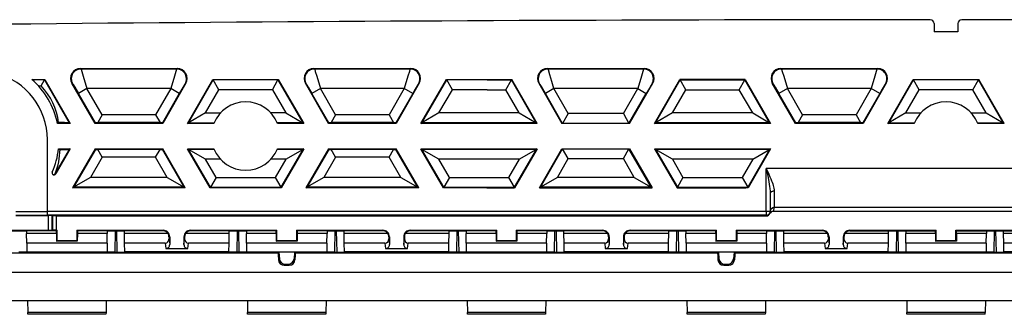
# Model space of a CAD drawing. Extents: x 0 to 420, y 0 to 297.
# Drawn here: x 298 to 331, y 142 to 152 of the extents above; entities that cross this region are included whole.
import ezdxf

# ---------------------------------------------------------------- set-up
doc = ezdxf.new("R2010")
doc.units = 0
doc.layers.get('0').update_dxf_attribs({"linetype": 'CONTINUOUS'})

msp = doc.modelspace()

# ---------------------------------------------------------------- linework, layer by layer
at = {"color": 7}
for p, q in [((329.030334, 152.285095), (329.035339, 151.999405)), ((329.840302, 152.285095), (329.835327, 151.999405)), ((329.835327, 151.999405), (329.035339, 151.999405)), ((299.894135, 150.749405), (299.918671, 150.735229)), ((299.894135, 150.749405), (303.204468, 150.749405)), ((303.179932, 150.735229), (299.918671, 150.735229)), ((303.204468, 150.749405), (303.179932, 150.735229)), ((307.861572, 150.749405), (307.886108, 150.735229)), ((307.861572, 150.749405), (311.171906, 150.749405)), ((311.147339, 150.735229), (307.886108, 150.735229)), ((311.171906, 150.749405), (311.147339, 150.735229)), ((315.82901, 150.749405), (319.139343, 150.749405)), ((315.82901, 150.749405), (315.853546, 150.735229)), ((319.114807, 150.735229), (315.853546, 150.735229)), ((319.114807, 150.735229), (319.139343, 150.749405)), ((323.796448, 150.749405), (323.820984, 150.735229)), ((323.796448, 150.749405), (327.10675, 150.749405)), ((327.082214, 150.735229), (323.820984, 150.735229)), ((327.10675, 150.749405), (327.082214, 150.735229)), ((298.23645, 150.382736), (298.681793, 150.382736)), ((298.670319, 150.362854), (298.258881, 150.362854)), ((298.553497, 150.160507), (298.670319, 150.362854)), ((298.681793, 150.382736), (298.670319, 150.362854)), ((298.670319, 150.362854), (299.513367, 148.902618)), ((298.681793, 150.382736), (299.547821, 148.882736)), ((300.394592, 148.882736), (299.60553, 150.249481)), ((299.60553, 150.249481), (299.630066, 150.235321)), ((303.493103, 150.249481), (302.70401, 148.882736)), ((303.493103, 150.249481), (303.468567, 150.235321)), ((303.550781, 148.882736), (304.416809, 150.382736)), ((303.585205, 148.902618), (304.428284, 150.362854)), ((304.416809, 150.382736), (306.649231, 150.382736)), ((304.416809, 150.382736), (304.428284, 150.362854)), ((306.637756, 150.362854), (304.428284, 150.362854)), ((304.620728, 150.029572), (304.428284, 150.362854)), ((306.445312, 150.029572), (306.637756, 150.362854)), ((306.649231, 150.382736), (306.637756, 150.362854)), ((306.637756, 150.362854), (307.480804, 148.902618)), ((306.649231, 150.382736), (307.515259, 148.882736)), ((307.572937, 150.249481), (307.597473, 150.235321)), ((308.36203, 148.882736), (307.572937, 150.249481)), ((311.46051, 150.249481), (310.671448, 148.882736)), ((311.46051, 150.249481), (311.435974, 150.235321)), ((311.518219, 148.882736), (312.384247, 150.382736)), ((311.552673, 148.902618), (312.395721, 150.362854)), ((312.384247, 150.382736), (313.768646, 150.382736)), ((312.384247, 150.382736), (312.395721, 150.362854)), ((313.778595, 150.362854), (312.395721, 150.362854)), ((312.588135, 150.029572), (312.395721, 150.362854)), ((313.768646, 150.382736), (314.616669, 150.382736)), ((313.778595, 150.362854), (314.605194, 150.362854)), ((314.412781, 150.029572), (314.605194, 150.362854)), ((314.616669, 150.382736), (314.605194, 150.362854)), ((315.448242, 148.902618), (314.605194, 150.362854)), ((315.482697, 148.882736), (314.616669, 150.382736)), ((315.540375, 150.249481), (315.564911, 150.235321)), ((315.540375, 150.249481), (316.329468, 148.882736)), ((318.638855, 148.882736), (319.427979, 150.249481)), ((319.403412, 150.235321), (319.427979, 150.249481)), ((319.485657, 148.882736), (320.351685, 150.382736)), ((319.520081, 148.902618), (320.363159, 150.362854)), ((320.351685, 150.382736), (320.363159, 150.362854)), ((322.584106, 150.382736), (320.351685, 150.382736)), ((320.363159, 150.362854), (322.572632, 150.362854)), ((320.555573, 150.029572), (320.363159, 150.362854)), ((322.380188, 150.029572), (322.572632, 150.362854)), ((322.584106, 150.382736), (322.572632, 150.362854)), ((323.41568, 148.902618), (322.572632, 150.362854)), ((322.584106, 150.382736), (323.450134, 148.882736)), ((324.296906, 148.882736), (323.507812, 150.249481)), ((323.507812, 150.249481), (323.532349, 150.235321)), ((327.395386, 150.249481), (326.606323, 148.882736)), ((327.395386, 150.249481), (327.37085, 150.235321)), ((327.453094, 148.882736), (328.319092, 150.382736)), ((327.487518, 148.902618), (328.330597, 150.362854)), ((328.319092, 150.382736), (330.551514, 150.382736)), ((328.319092, 150.382736), (328.330597, 150.362854)), ((330.540039, 150.362854), (328.330597, 150.362854)), ((328.52301, 150.029572), (328.330597, 150.362854)), ((330.347626, 150.029572), (330.540039, 150.362854)), ((330.551514, 150.382736), (330.540039, 150.362854)), ((331.383118, 148.902618), (330.540039, 150.362854)), ((331.417542, 148.882736), (330.551514, 150.382736)), ((300.406067, 148.902618), (299.829071, 149.902023)), ((300.117706, 150.068665), (299.829346, 149.902176)), ((300.636993, 149.169235), (300.117706, 150.068665)), ((302.980896, 150.068665), (300.117706, 150.068665)), ((302.980896, 150.068665), (302.461609, 149.169235)), ((303.269531, 149.902039), (302.692505, 148.902618)), ((303.269287, 149.902176), (302.980896, 150.068665)), ((304.162476, 149.235901), (304.620728, 150.029572)), ((306.445312, 150.029572), (304.620728, 150.029572)), ((306.445312, 150.029572), (306.903564, 149.235901)), ((308.373505, 148.902618), (307.796509, 149.902023)), ((308.085144, 150.068665), (307.796753, 149.902176)), ((310.948334, 150.068665), (308.085144, 150.068665)), ((308.604431, 149.169235), (308.085144, 150.068665)), ((310.948334, 150.068665), (310.429047, 149.169235)), ((311.236969, 149.902039), (310.659973, 148.902618)), ((311.236694, 149.902176), (310.948334, 150.068665)), ((312.129913, 149.235901), (312.588135, 150.029572)), ((313.781433, 150.029572), (312.588135, 150.029572)), ((313.781433, 150.029572), (314.412781, 150.029572)), ((314.870972, 149.235901), (314.412781, 150.029572)), ((316.352417, 148.882782), (315.763947, 149.902039)), ((316.052582, 150.068665), (315.764191, 149.902176)), ((318.915771, 150.068665), (316.052582, 150.068665)), ((316.54483, 149.216064), (316.052582, 150.068665)), ((318.423523, 149.216064), (318.915771, 150.068665)), ((318.615936, 148.882782), (319.204407, 149.902023)), ((318.915771, 150.068665), (319.204163, 149.902176)), ((320.097351, 149.235901), (320.555573, 150.029572)), ((320.555573, 150.029572), (322.380188, 150.029572)), ((322.83844, 149.235901), (322.380188, 150.029572)), ((324.30838, 148.902618), (323.731384, 149.902023)), ((324.02002, 150.068665), (323.731628, 149.902176)), ((324.539307, 149.169235), (324.02002, 150.068665)), ((326.883209, 150.068665), (324.02002, 150.068665)), ((326.883209, 150.068665), (326.363922, 149.169235)), ((327.171814, 149.902039), (326.594818, 148.902618)), ((327.17157, 149.902176), (326.883209, 150.068665)), ((328.064789, 149.235901), (328.52301, 150.029572)), ((330.347626, 150.029572), (328.52301, 150.029572)), ((330.805847, 149.235901), (330.347626, 150.029572)), ((304.162476, 149.235901), (303.585205, 148.902618)), ((304.162476, 149.235901), (304.673615, 149.235901)), ((306.903564, 149.235901), (306.397034, 149.235901)), ((306.903564, 149.235901), (307.480804, 148.902618)), ((312.129913, 149.235901), (311.552673, 148.902618)), ((313.781433, 149.235901), (312.129913, 149.235901)), ((314.870972, 149.235901), (313.781433, 149.235901)), ((314.870972, 149.235901), (315.448242, 148.902618)), ((316.54483, 149.216064), (316.352417, 148.882782)), ((318.423523, 149.216064), (316.54483, 149.216064)), ((318.423523, 149.216064), (318.615936, 148.882782)), ((320.097351, 149.235901), (319.520081, 148.902618)), ((322.83844, 149.235901), (320.097351, 149.235901)), ((322.83844, 149.235901), (323.41568, 148.902618)), ((328.064789, 149.235901), (327.487518, 148.902618)), ((328.064789, 149.235901), (328.573608, 149.235901)), ((330.297028, 149.235901), (330.805847, 149.235901)), ((330.805847, 149.235901), (331.383118, 148.902618)), ((299.105957, 148.908051), (299.154175, 148.908325)), ((299.547821, 148.882736), (299.111511, 148.882736)), ((299.547821, 148.882736), (299.513367, 148.902618)), ((300.394592, 148.882736), (300.406067, 148.902618)), ((302.70401, 148.882736), (300.394592, 148.882736)), ((300.636993, 149.169235), (300.485046, 148.906097)), ((302.613525, 148.906097), (300.485046, 148.906097)), ((302.461609, 149.169235), (300.636993, 149.169235)), ((302.461609, 149.169235), (302.613525, 148.906097)), ((302.70401, 148.882736), (302.692505, 148.902618)), ((303.550781, 148.882736), (303.585205, 148.902618)), ((304.452118, 148.882736), (303.550781, 148.882736)), ((303.585205, 148.902618), (304.460266, 148.902618)), ((307.480804, 148.902618), (306.610352, 148.902618)), ((307.515259, 148.882736), (306.61853, 148.882736)), ((307.515259, 148.882736), (307.480804, 148.902618)), ((308.36203, 148.882736), (308.373505, 148.902618)), ((310.671448, 148.882736), (308.36203, 148.882736)), ((308.604431, 149.169235), (308.452515, 148.906097)), ((310.580963, 148.906097), (308.452515, 148.906097)), ((310.429047, 149.169235), (308.604431, 149.169235)), ((310.429047, 149.169235), (310.580963, 148.906097)), ((310.671448, 148.882736), (310.659973, 148.902618)), ((311.518219, 148.882736), (311.552673, 148.902618)), ((313.768646, 148.882736), (311.518219, 148.882736)), ((313.778595, 148.902618), (311.552673, 148.902618)), ((315.482697, 148.882736), (313.768646, 148.882736)), ((315.448242, 148.902618), (313.778595, 148.902618)), ((315.482697, 148.882736), (315.448242, 148.902618)), ((318.638855, 148.882736), (316.329468, 148.882736)), ((319.485657, 148.882736), (319.520081, 148.902618)), ((322.60199, 148.882736), (319.485657, 148.882736)), ((323.41568, 148.902618), (319.520081, 148.902618)), ((323.450134, 148.882736), (322.60199, 148.882736)), ((323.450134, 148.882736), (323.41568, 148.902618)), ((324.296906, 148.882736), (324.30838, 148.902618)), ((326.606323, 148.882736), (324.296906, 148.882736)), ((324.539307, 149.169235), (324.38736, 148.906097)), ((326.515839, 148.906097), (324.38736, 148.906097)), ((326.363922, 149.169235), (324.539307, 149.169235)), ((326.363922, 149.169235), (326.515839, 148.906097)), ((326.606323, 148.882736), (326.594818, 148.902618)), ((327.453094, 148.882736), (327.487518, 148.902618)), ((328.352112, 148.882736), (327.453094, 148.882736)), ((327.487518, 148.902618), (328.360291, 148.902618)), ((330.510376, 148.902618), (331.383118, 148.902618)), ((331.417542, 148.882736), (330.518524, 148.882736)), ((331.417542, 148.882736), (331.383118, 148.902618)), ((298.768646, 145.878662), (298.768646, 148.326752)), ((299.513367, 147.996185), (299.035156, 147.167908)), ((299.547821, 148.016068), (299.052917, 147.15889)), ((299.147888, 147.990845), (299.203033, 147.990585)), ((299.15094, 148.016068), (299.547821, 148.016068)), ((299.547821, 148.016068), (299.513367, 147.996185)), ((300.394592, 148.016068), (299.624817, 146.682739)), ((300.406067, 147.996185), (299.659241, 146.702621)), ((300.394592, 148.016068), (300.406067, 147.996185)), ((300.394592, 148.016068), (302.70401, 148.016068)), ((302.613525, 147.992706), (300.485046, 147.992706)), ((300.636993, 147.729568), (300.485046, 147.992706)), ((302.461609, 147.729568), (302.613525, 147.992706)), ((302.70401, 148.016068), (302.692505, 147.996185)), ((303.439362, 146.702621), (302.692505, 147.996185)), ((303.473816, 146.682739), (302.70401, 148.016068)), ((304.320587, 146.682739), (303.550781, 148.016068)), ((303.550781, 148.016068), (303.585205, 147.996185)), ((303.550781, 148.016068), (304.452118, 148.016068)), ((304.332062, 146.702621), (303.585205, 147.996185)), ((304.460266, 147.996185), (303.585205, 147.996185)), ((304.162476, 147.662903), (303.585205, 147.996185)), ((307.480804, 147.996185), (306.610352, 147.996185)), ((306.61853, 148.016068), (307.515259, 148.016068)), ((307.480804, 147.996185), (306.733978, 146.702621)), ((307.515259, 148.016068), (306.745453, 146.682739)), ((306.903564, 147.662903), (307.480804, 147.996185)), ((307.515259, 148.016068), (307.480804, 147.996185)), ((308.36203, 148.016068), (307.592224, 146.682739)), ((308.373505, 147.996185), (307.626678, 146.702621)), ((308.36203, 148.016068), (308.373505, 147.996185)), ((308.36203, 148.016068), (310.671448, 148.016068)), ((310.580963, 147.992706), (308.452515, 147.992706)), ((308.604431, 147.729568), (308.452515, 147.992706)), ((310.429047, 147.729568), (310.580963, 147.992706)), ((310.671448, 148.016068), (310.659973, 147.996185)), ((311.406799, 146.702621), (310.659973, 147.996185)), ((311.441223, 146.682739), (310.671448, 148.016068)), ((311.518219, 148.016068), (313.768646, 148.016068)), ((311.518219, 148.016068), (311.552673, 147.996185)), ((312.288025, 146.682739), (311.518219, 148.016068)), ((313.778595, 147.996185), (311.552673, 147.996185)), ((312.2995, 146.702621), (311.552673, 147.996185)), ((312.129913, 147.662903), (311.552673, 147.996185)), ((313.768646, 148.016068), (315.482697, 148.016068)), ((315.448242, 147.996185), (313.778595, 147.996185)), ((315.448242, 147.996185), (314.701416, 146.702621)), ((315.482697, 148.016068), (314.712891, 146.682739)), ((314.870972, 147.662903), (315.448242, 147.996185)), ((315.482697, 148.016068), (315.448242, 147.996185)), ((315.559662, 146.682739), (316.329468, 148.016068)), ((315.594116, 146.702621), (316.352417, 148.016022)), ((316.329468, 148.016068), (318.638855, 148.016068)), ((316.54483, 147.682739), (316.352417, 148.016022)), ((318.423523, 147.682739), (318.615936, 148.016022)), ((319.374237, 146.702621), (318.615936, 148.016022)), ((318.638855, 148.016068), (319.408691, 146.682739)), ((319.485657, 148.016068), (322.60199, 148.016068)), ((319.485657, 148.016068), (319.520081, 147.996185)), ((319.485657, 148.016068), (320.255432, 146.682739)), ((323.41568, 147.996185), (319.520081, 147.996185)), ((319.520081, 147.996185), (320.266937, 146.702621)), ((320.097351, 147.662903), (319.520081, 147.996185)), ((322.60199, 148.016068), (323.435303, 148.016068)), ((323.41568, 147.996185), (322.668823, 146.702621)), ((323.450134, 148.016068), (322.680328, 146.682739)), ((322.83844, 147.662903), (323.41568, 147.996185)), ((323.450134, 148.016068), (323.41568, 147.996185)), ((323.435303, 148.016068), (323.450134, 148.016068)), ((300.636993, 147.729568), (300.236511, 147.035904)), ((302.461609, 147.729568), (300.636993, 147.729568)), ((302.862091, 147.035904), (302.461609, 147.729568)), ((304.524475, 147.035904), (304.162476, 147.662903)), ((304.673615, 147.662903), (304.162476, 147.662903)), ((306.903564, 147.662903), (306.397034, 147.662903)), ((306.903564, 147.662903), (306.541565, 147.035904)), ((308.604431, 147.729568), (308.203918, 147.035904)), ((310.429047, 147.729568), (308.604431, 147.729568)), ((310.829529, 147.035904), (310.429047, 147.729568)), ((313.568878, 147.662903), (312.129913, 147.662903)), ((312.491913, 147.035904), (312.129913, 147.662903)), ((313.781433, 147.662903), (313.568878, 147.662903)), ((314.870972, 147.662903), (313.781433, 147.662903)), ((314.870972, 147.662903), (314.508972, 147.035904)), ((316.171387, 147.035904), (316.54483, 147.682739)), ((316.54483, 147.682739), (318.423523, 147.682739)), ((318.796967, 147.035904), (318.423523, 147.682739)), ((322.83844, 147.662903), (320.097351, 147.662903)), ((320.097351, 147.662903), (320.459351, 147.035904)), ((322.83844, 147.662903), (322.47644, 147.035904)), ((335.568665, 147.337814), (323.302002, 147.337814)), ((323.302002, 145.881577), (323.302002, 147.337814)), ((299.052917, 147.15889), (299.035156, 147.167908)), ((300.236511, 147.035904), (299.659241, 146.702621)), ((302.862091, 147.035904), (300.236511, 147.035904)), ((302.862091, 147.035904), (303.439362, 146.702621)), ((304.524475, 147.035904), (304.332062, 146.702621)), ((304.524475, 147.035904), (306.541565, 147.035904)), ((306.541565, 147.035904), (306.733978, 146.702621)), ((308.203918, 147.035904), (307.626678, 146.702621)), ((310.829529, 147.035904), (308.203918, 147.035904)), ((310.829529, 147.035904), (311.406799, 146.702621)), ((312.491913, 147.035904), (312.2995, 146.702621)), ((312.491913, 147.035904), (314.508972, 147.035904)), ((314.508972, 147.035904), (314.701416, 146.702621)), ((316.171387, 147.035904), (315.594116, 146.702621)), ((318.796967, 147.035904), (316.171387, 147.035904)), ((318.796967, 147.035904), (319.374237, 146.702621)), ((320.459351, 147.035904), (320.266937, 146.702621)), ((320.459351, 147.035904), (322.47644, 147.035904)), ((322.47644, 147.035904), (322.668823, 146.702621)), ((299.624817, 146.682739), (299.659241, 146.702621)), ((303.473816, 146.682739), (299.624817, 146.682739)), ((303.439362, 146.702621), (299.659241, 146.702621)), ((303.473816, 146.682739), (303.439362, 146.702621)), ((304.320587, 146.682739), (304.332062, 146.702621)), ((306.745453, 146.682739), (304.320587, 146.682739)), ((304.332062, 146.702621), (306.733978, 146.702621)), ((306.745453, 146.682739), (306.733978, 146.702621)), ((307.592224, 146.682739), (307.626678, 146.702621)), ((311.441223, 146.682739), (307.592224, 146.682739)), ((311.406799, 146.702621), (307.626678, 146.702621)), ((311.441223, 146.682739), (311.406799, 146.702621)), ((312.288025, 146.682739), (312.2995, 146.702621)), ((313.543274, 146.682739), (312.288025, 146.682739)), ((312.2995, 146.702621), (314.701416, 146.702621)), ((313.768646, 146.682739), (313.543274, 146.682739)), ((313.768646, 146.682739), (314.712891, 146.682739)), ((314.712891, 146.682739), (314.701416, 146.702621)), ((315.559662, 146.682739), (315.594116, 146.702621)), ((315.559662, 146.682739), (319.408691, 146.682739)), ((319.374237, 146.702621), (315.594116, 146.702621)), ((319.408691, 146.682739), (319.374237, 146.702621)), ((320.255432, 146.682739), (320.266937, 146.702621)), ((320.255432, 146.682739), (322.60199, 146.682739)), ((320.266937, 146.702621), (322.668823, 146.702621)), ((322.680328, 146.682739), (322.60199, 146.682739)), ((322.680328, 146.682739), (322.668823, 146.702621)), ((323.568665, 146.571198), (323.568665, 146.009552)), ((323.435303, 146.494537), (323.435303, 145.876724)), ((297.687561, 145.878662), (298.768646, 145.878662)), ((323.302002, 145.881577), (298.768646, 145.881577)), ((298.768646, 145.745331), (298.768646, 145.878662)), ((323.435303, 145.881577), (323.302002, 145.881577)), ((323.302002, 145.881577), (323.302002, 145.748245)), ((323.435303, 145.876724), (323.435303, 145.871719)), ((335.325562, 145.882736), (323.545074, 145.882736)), ((335.302002, 146.009552), (323.568665, 146.009552)), ((323.568665, 146.009552), (323.568665, 146.004547)), ((297.687561, 145.745331), (298.768646, 145.745331)), ((298.804291, 145.735443), (297.693695, 145.735443)), ((323.302002, 145.748245), (298.768646, 145.748245)), ((298.9375, 145.734314), (298.804291, 145.735443)), ((298.804291, 145.230026), (298.804291, 145.735443)), ((298.937622, 145.734299), (298.95166, 145.727264)), ((298.937622, 145.231171), (298.937622, 145.734299)), ((299.084961, 145.726135), (298.95166, 145.727264)), ((298.95166, 145.23819), (298.95166, 145.727264)), ((299.084961, 145.726135), (323.302002, 145.726135)), ((299.084961, 145.239349), (299.084961, 145.726135)), ((323.302002, 145.748245), (323.302002, 145.726135)), ((297.475708, 145.216064), (298.058167, 145.216064)), ((298.804291, 145.230026), (297.476166, 145.230026)), ((299.078705, 145.216064), (298.058167, 145.216064)), ((298.058167, 145.216064), (298.059753, 145.125107)), ((298.9375, 145.23114), (298.804291, 145.230026)), ((298.937622, 145.231171), (298.95166, 145.23819)), ((299.084961, 145.239349), (298.95166, 145.23819)), ((299.078705, 145.216064), (299.10199, 145.239349)), ((299.078705, 145.125107), (299.078705, 145.216064)), ((299.084961, 145.239349), (299.10199, 145.239349)), ((299.10199, 144.882736), (299.10199, 145.239349)), ((299.768646, 145.239349), (302.718658, 145.239349)), ((299.768646, 145.239349), (299.768646, 144.882736)), ((299.791931, 145.216064), (299.768646, 145.239349)), ((300.812469, 145.216064), (299.791931, 145.216064)), ((299.791931, 145.216064), (299.791931, 145.125107)), ((300.812469, 145.216064), (300.810883, 145.125107)), ((300.812469, 145.216064), (301.394958, 145.216064)), ((301.078583, 145.216064), (301.065857, 144.488312)), ((301.128296, 145.216064), (301.140991, 144.488434)), ((301.396545, 145.125107), (301.394958, 145.216064)), ((302.718658, 145.216064), (301.394958, 145.216064)), ((302.718658, 145.239349), (302.718658, 145.216064)), ((303.651978, 145.239349), (306.60199, 145.239349)), ((303.651978, 145.239349), (303.651978, 145.216064)), ((304.975708, 145.216064), (303.651978, 145.216064)), ((304.974091, 145.125107), (304.975708, 145.216064)), ((304.975708, 145.216064), (305.558167, 145.216064)), ((305.24234, 145.216064), (305.229614, 144.488434)), ((305.292053, 145.216064), (305.304749, 144.488312)), ((306.578705, 145.216064), (305.558167, 145.216064)), ((305.558167, 145.216064), (305.559753, 145.125107)), ((306.578705, 145.216064), (306.60199, 145.239349)), ((306.578705, 145.125107), (306.578705, 145.216064)), ((306.60199, 144.882736), (306.60199, 145.239349)), ((307.268646, 145.239349), (310.218658, 145.239349)), ((307.268646, 145.239349), (307.268646, 144.882736)), ((307.291931, 145.216064), (307.268646, 145.239349)), ((308.312469, 145.216064), (307.291931, 145.216064)), ((307.291931, 145.216064), (307.291931, 145.125107)), ((308.312469, 145.216064), (308.310883, 145.125107)), ((308.312469, 145.216064), (308.894958, 145.216064)), ((308.578583, 145.216064), (308.565857, 144.488312)), ((308.628296, 145.216064), (308.640991, 144.488434)), ((308.896545, 145.125107), (308.894958, 145.216064)), ((310.218658, 145.216064), (308.894958, 145.216064)), ((310.218658, 145.239349), (310.218658, 145.216064)), ((311.151978, 145.239349), (314.10199, 145.239349)), ((311.151978, 145.239349), (311.151978, 145.216064)), ((312.475708, 145.216064), (311.151978, 145.216064)), ((312.474121, 145.125107), (312.475708, 145.216064)), ((312.475708, 145.216064), (313.058167, 145.216064)), ((312.74234, 145.216064), (312.729645, 144.488434)), ((312.792053, 145.216064), (312.804749, 144.488312)), ((314.078735, 145.216064), (313.058167, 145.216064)), ((313.058167, 145.216064), (313.059753, 145.125107)), ((314.078735, 145.216064), (314.10199, 145.239349)), ((314.078735, 145.125107), (314.078735, 145.216064)), ((314.10199, 144.882736), (314.10199, 145.239349)), ((314.768646, 145.239349), (317.718658, 145.239349)), ((314.768646, 145.239349), (314.768646, 144.882736)), ((314.791931, 145.216064), (314.768646, 145.239349)), ((315.8125, 145.216064), (314.791931, 145.216064)), ((314.791931, 145.216064), (314.791931, 145.125107)), ((315.8125, 145.216064), (315.810913, 145.125107)), ((315.8125, 145.216064), (316.394958, 145.216064)), ((316.078583, 145.216064), (316.065857, 144.488312)), ((316.128296, 145.216064), (316.140991, 144.488434)), ((316.396545, 145.125107), (316.394958, 145.216064)), ((317.718658, 145.216064), (316.394958, 145.216064)), ((317.718658, 145.239349), (317.718658, 145.216064)), ((318.651978, 145.239349), (321.60199, 145.239349)), ((318.651978, 145.239349), (318.651978, 145.216064)), ((319.975708, 145.216064), (318.651978, 145.216064)), ((319.974121, 145.125107), (319.975708, 145.216064)), ((319.975708, 145.216064), (320.558167, 145.216064)), ((320.24234, 145.216064), (320.229645, 144.488434)), ((320.292053, 145.216064), (320.304749, 144.488312)), ((321.578735, 145.216064), (320.558167, 145.216064)), ((320.558167, 145.216064), (320.559753, 145.125107)), ((321.578735, 145.216064), (321.60199, 145.239349)), ((321.578735, 145.125107), (321.578735, 145.216064)), ((321.60199, 144.882736), (321.60199, 145.239349)), ((322.268646, 145.239349), (325.218658, 145.239349)), ((322.268646, 145.239349), (322.268646, 144.882736)), ((322.291931, 145.216064), (322.268646, 145.239349)), ((323.3125, 145.216064), (322.291931, 145.216064)), ((322.291931, 145.216064), (322.291931, 145.125107)), ((323.3125, 145.216064), (323.310913, 145.125107)), ((323.3125, 145.216064), (323.894958, 145.216064)), ((323.578583, 145.216064), (323.565857, 144.488312)), ((323.628296, 145.216064), (323.640991, 144.488434)), ((323.896545, 145.125107), (323.894958, 145.216064)), ((325.218658, 145.216064), (323.894958, 145.216064)), ((325.218658, 145.239349), (325.218658, 145.216064)), ((326.151978, 145.239349), (329.10199, 145.239349)), ((326.151978, 145.239349), (326.151978, 145.216064)), ((326.151978, 145.216064), (327.475708, 145.216064)), ((327.474121, 145.125107), (327.475708, 145.216064)), ((327.475708, 145.216064), (328.058167, 145.216064)), ((327.74234, 145.216064), (327.729645, 144.488434)), ((327.792053, 145.216064), (327.804749, 144.488312)), ((328.058167, 145.216064), (329.078735, 145.216064)), ((328.058167, 145.216064), (328.059753, 145.125107)), ((329.078735, 145.216064), (329.10199, 145.239349)), ((329.078735, 145.125107), (329.078735, 145.216064)), ((329.10199, 144.882736), (329.10199, 145.239349)), ((329.768646, 145.239349), (332.718658, 145.239349)), ((329.768646, 144.882736), (329.768646, 145.239349)), ((329.791931, 145.216064), (329.768646, 145.239349)), ((329.791931, 145.216064), (330.8125, 145.216064)), ((329.791931, 145.125107), (329.791931, 145.216064)), ((330.8125, 145.216064), (330.810913, 145.125107)), ((330.8125, 145.216064), (331.394958, 145.216064)), ((331.078583, 145.216064), (331.065857, 144.488312)), ((331.128296, 145.216064), (331.140991, 144.488434)), ((331.396545, 145.125107), (331.394958, 145.216064)), ((331.394958, 145.216064), (332.718658, 145.216064)), ((299.078705, 145.125107), (298.059753, 145.125107)), ((298.065063, 144.792725), (298.059753, 145.125107)), ((299.078705, 145.125107), (299.079834, 144.860596)), ((299.079834, 144.860596), (299.10199, 144.882736)), ((299.790771, 144.860596), (299.079834, 144.860596)), ((299.768646, 144.882736), (299.10199, 144.882736)), ((299.790771, 144.860596), (299.768646, 144.882736)), ((299.791931, 145.125107), (299.790771, 144.860596)), ((300.810883, 145.125107), (299.791931, 145.125107)), ((300.805542, 144.792725), (300.810883, 145.125107)), ((301.402283, 144.792725), (301.396545, 145.125107)), ((302.886322, 145.125107), (301.396545, 145.125107)), ((302.918823, 145.016068), (302.919128, 144.945724)), ((302.941925, 145.016068), (302.918823, 145.016068)), ((302.919128, 144.945724), (302.941925, 144.747681)), ((302.941925, 145.016068), (302.941925, 144.747681)), ((303.428711, 145.016068), (303.428711, 144.747681)), ((303.428711, 145.016068), (303.451843, 145.016068)), ((303.428711, 144.747681), (303.451538, 144.945724)), ((303.451843, 145.016068), (303.451538, 144.945724)), ((304.974091, 145.125107), (303.484314, 145.125107)), ((304.968353, 144.792725), (304.974091, 145.125107)), ((305.565063, 144.792725), (305.559753, 145.125107)), ((306.578705, 145.125107), (305.559753, 145.125107)), ((306.578705, 145.125107), (306.579834, 144.860596)), ((306.579834, 144.860596), (306.60199, 144.882736)), ((307.290771, 144.860596), (306.579834, 144.860596)), ((307.268646, 144.882736), (306.60199, 144.882736)), ((307.290771, 144.860596), (307.268646, 144.882736)), ((307.291931, 145.125107), (307.290771, 144.860596)), ((308.310883, 145.125107), (307.291931, 145.125107)), ((308.305542, 144.792725), (308.310883, 145.125107)), ((308.902283, 144.792725), (308.896545, 145.125107)), ((310.386322, 145.125107), (308.896545, 145.125107)), ((310.418823, 145.016068), (310.419128, 144.945724)), ((310.441925, 145.016068), (310.418823, 145.016068)), ((310.419128, 144.945724), (310.441925, 144.747681)), ((310.441925, 145.016068), (310.441925, 144.747681)), ((310.928711, 145.016068), (310.928711, 144.747681)), ((310.928711, 145.016068), (310.951843, 145.016068)), ((310.928711, 144.747681), (310.951538, 144.945724)), ((310.951843, 145.016068), (310.951538, 144.945724)), ((312.474121, 145.125107), (310.984314, 145.125107)), ((312.468353, 144.792725), (312.474121, 145.125107)), ((313.065063, 144.792725), (313.059753, 145.125107)), ((314.078735, 145.125107), (313.059753, 145.125107)), ((314.078735, 145.125107), (314.079834, 144.860596)), ((314.079834, 144.860596), (314.10199, 144.882736)), ((314.790771, 144.860596), (314.079834, 144.860596)), ((314.768646, 144.882736), (314.10199, 144.882736)), ((314.790771, 144.860596), (314.768646, 144.882736)), ((314.791931, 145.125107), (314.790771, 144.860596)), ((315.810913, 145.125107), (314.791931, 145.125107)), ((315.805573, 144.792725), (315.810913, 145.125107)), ((316.402283, 144.792725), (316.396545, 145.125107)), ((317.886322, 145.125107), (316.396545, 145.125107)), ((317.918823, 145.016068), (317.919128, 144.945724)), ((317.941925, 145.016068), (317.918823, 145.016068)), ((317.919128, 144.945724), (317.941925, 144.747681)), ((317.941925, 145.016068), (317.941925, 144.747681)), ((318.428711, 145.016068), (318.428711, 144.747681)), ((318.428711, 145.016068), (318.451843, 145.016068)), ((318.428711, 144.747681), (318.451538, 144.945724)), ((318.451843, 145.016068), (318.451538, 144.945724)), ((319.974121, 145.125107), (318.484314, 145.125107)), ((319.968353, 144.792725), (319.974121, 145.125107)), ((320.565063, 144.792725), (320.559753, 145.125107)), ((321.578735, 145.125107), (320.559753, 145.125107)), ((321.578735, 145.125107), (321.579834, 144.860596)), ((321.579834, 144.860596), (321.60199, 144.882736)), ((322.290771, 144.860596), (321.579834, 144.860596)), ((322.268646, 144.882736), (321.60199, 144.882736)), ((322.290771, 144.860596), (322.268646, 144.882736)), ((322.291931, 145.125107), (322.290771, 144.860596)), ((323.310913, 145.125107), (322.291931, 145.125107)), ((323.305573, 144.792725), (323.310913, 145.125107)), ((323.902283, 144.792725), (323.896545, 145.125107)), ((325.386322, 145.125107), (323.896545, 145.125107)), ((325.418823, 145.016068), (325.419128, 144.945724)), ((325.441925, 145.016068), (325.418823, 145.016068)), ((325.419128, 144.945724), (325.441925, 144.747681)), ((325.441925, 145.016068), (325.441925, 144.747681)), ((325.928711, 145.016068), (325.928711, 144.747681)), ((325.928711, 145.016068), (325.951843, 145.016068)), ((325.928711, 144.747681), (325.951538, 144.945724)), ((325.951843, 145.016068), (325.951538, 144.945724)), ((327.474121, 145.125107), (325.984314, 145.125107)), ((327.468353, 144.792725), (327.474121, 145.125107)), ((328.065063, 144.792725), (328.059753, 145.125107)), ((329.078735, 145.125107), (328.059753, 145.125107)), ((329.078735, 145.125107), (329.079834, 144.860596)), ((329.079834, 144.860596), (329.10199, 144.882736)), ((329.790771, 144.860596), (329.079834, 144.860596)), ((329.435303, 144.882736), (329.10199, 144.882736)), ((329.768646, 144.882736), (329.435303, 144.882736)), ((329.790771, 144.860596), (329.768646, 144.882736)), ((329.791931, 145.125107), (329.790771, 144.860596)), ((330.810913, 145.125107), (329.791931, 145.125107)), ((330.805573, 144.792725), (330.810913, 145.125107)), ((331.402283, 144.792725), (331.396545, 145.125107)), ((332.886322, 145.125107), (331.396545, 145.125107)), ((301.073792, 144.488312), (297.796844, 144.488312)), ((298.065063, 144.792725), (298.064301, 144.503326)), ((298.064301, 144.503326), (298.064575, 144.488312)), ((298.064301, 144.503326), (300.768646, 144.503326)), ((300.805542, 144.792725), (298.065063, 144.792725)), ((300.768646, 144.503326), (300.806335, 144.503326)), ((300.805542, 144.792725), (300.806335, 144.503326)), ((300.806335, 144.503326), (300.806091, 144.488312)), ((301.40683, 144.498291), (301.402283, 144.792725)), ((302.788086, 144.792725), (301.402283, 144.792725)), ((301.40686, 144.494125), (301.40683, 144.498291)), ((304.963806, 144.498291), (301.40683, 144.498291)), ((302.788086, 144.792725), (302.808655, 144.614059)), ((302.808655, 144.614059), (303.561951, 144.614059)), ((303.561951, 144.614059), (303.58255, 144.792725)), ((304.968353, 144.792725), (303.58255, 144.792725)), ((304.963745, 144.494125), (304.963806, 144.498291)), ((304.963806, 144.498291), (304.968353, 144.792725)), ((306.666504, 144.488312), (305.296844, 144.488312)), ((305.565063, 144.792725), (305.564301, 144.503326)), ((305.564301, 144.503326), (305.564575, 144.488312)), ((305.564301, 144.503326), (308.268646, 144.503326)), ((308.305542, 144.792725), (305.565063, 144.792725)), ((306.666504, 144.488312), (306.641266, 144.460754)), ((306.666565, 144.487732), (306.685883, 144.265137)), ((307.204102, 144.487732), (307.184753, 144.265137)), ((308.573792, 144.488312), (307.204132, 144.488312)), ((307.204132, 144.488312), (307.22937, 144.460754)), ((308.268646, 144.503326), (308.306335, 144.503326)), ((308.305542, 144.792725), (308.306335, 144.503326)), ((308.306335, 144.503326), (308.306091, 144.488312)), ((308.90683, 144.498291), (308.902283, 144.792725)), ((310.288086, 144.792725), (308.902283, 144.792725)), ((308.90686, 144.494125), (308.90683, 144.498291)), ((312.463806, 144.498291), (308.90683, 144.498291)), ((310.288086, 144.792725), (310.308655, 144.614059)), ((310.308655, 144.614059), (311.061951, 144.614059)), ((311.061951, 144.614059), (311.08255, 144.792725)), ((312.468353, 144.792725), (311.08255, 144.792725)), ((312.463745, 144.494125), (312.463806, 144.498291)), ((312.463806, 144.498291), (312.468353, 144.792725)), ((316.073792, 144.488312), (312.796844, 144.488312)), ((313.065063, 144.792725), (313.064301, 144.503326)), ((313.064301, 144.503326), (313.064575, 144.488312)), ((313.064301, 144.503326), (315.768646, 144.503326)), ((315.805573, 144.792725), (313.065063, 144.792725)), ((315.768646, 144.503326), (315.806335, 144.503326)), ((315.805573, 144.792725), (315.806335, 144.503326)), ((315.806335, 144.503326), (315.806091, 144.488312)), ((316.40686, 144.498291), (316.402283, 144.792725)), ((317.788086, 144.792725), (316.402283, 144.792725)), ((316.40686, 144.494125), (316.40686, 144.498291)), ((319.963806, 144.498291), (316.40686, 144.498291)), ((317.788086, 144.792725), (317.808655, 144.614059)), ((317.808655, 144.614059), (318.561951, 144.614059)), ((318.561951, 144.614059), (318.58255, 144.792725)), ((319.968353, 144.792725), (318.58255, 144.792725)), ((319.963745, 144.494125), (319.963806, 144.498291)), ((319.963806, 144.498291), (319.968353, 144.792725)), ((321.666504, 144.488312), (320.296844, 144.488312)), ((320.565063, 144.792725), (320.564301, 144.503326)), ((320.564301, 144.503326), (320.564575, 144.488312)), ((320.564301, 144.503326), (323.268646, 144.503326)), ((323.305573, 144.792725), (320.565063, 144.792725)), ((321.666504, 144.488312), (321.641266, 144.460754)), ((321.666565, 144.487732), (321.685883, 144.265137)), ((322.204102, 144.487732), (322.184753, 144.265137)), ((322.204132, 144.488312), (322.22937, 144.460754)), ((323.573792, 144.488312), (322.204132, 144.488312)), ((323.268646, 144.503326), (323.306335, 144.503326)), ((323.305573, 144.792725), (323.306335, 144.503326)), ((323.306335, 144.503326), (323.306091, 144.488312)), ((323.90686, 144.498291), (323.902283, 144.792725)), ((325.288086, 144.792725), (323.902283, 144.792725)), ((323.90686, 144.494125), (323.90686, 144.498291)), ((327.463806, 144.498291), (323.90686, 144.498291)), ((325.288086, 144.792725), (325.308655, 144.614059)), ((325.308655, 144.614059), (326.061951, 144.614059)), ((326.061951, 144.614059), (326.08255, 144.792725)), ((327.468353, 144.792725), (326.08255, 144.792725)), ((327.463745, 144.494125), (327.463806, 144.498291)), ((327.463806, 144.498291), (327.468353, 144.792725)), ((331.073792, 144.488312), (327.796844, 144.488312)), ((328.065063, 144.792725), (328.064301, 144.503326)), ((328.064301, 144.503326), (328.064575, 144.488312)), ((328.064301, 144.503326), (329.435303, 144.503326)), ((330.805573, 144.792725), (328.065063, 144.792725)), ((329.435303, 144.503326), (330.806335, 144.503326)), ((330.805573, 144.792725), (330.806335, 144.503326)), ((330.806335, 144.503326), (330.806091, 144.488312)), ((331.40686, 144.498291), (331.402283, 144.792725)), ((332.788086, 144.792725), (331.402283, 144.792725)), ((331.40686, 144.494125), (331.40686, 144.498291)), ((334.963806, 144.498291), (331.40686, 144.498291)), ((306.641266, 144.460754), (279.853638, 144.460754)), ((306.685883, 144.265137), (306.652893, 144.229111)), ((307.184753, 144.265137), (307.217773, 144.229111)), ((321.641266, 144.460754), (307.22937, 144.460754)), ((321.685883, 144.265137), (321.652893, 144.229111)), ((322.184753, 144.265137), (322.217773, 144.229111)), ((336.641266, 144.460754), (322.22937, 144.460754)), ((306.88501, 144.082489), (306.850281, 144.044601)), ((306.850281, 144.044601), (307.020355, 144.044601)), ((306.88501, 144.082489), (306.985657, 144.082489)), ((306.985657, 144.082489), (307.020355, 144.044601)), ((321.88501, 144.082489), (321.850281, 144.044601)), ((321.850281, 144.044601), (322.020355, 144.044601)), ((321.88501, 144.082489), (321.985657, 144.082489)), ((321.985657, 144.082489), (322.020355, 144.044601)), ((379.564026, 143.794189), (279.30661, 143.794189)), ((279.417114, 142.842178), (379.453522, 142.842178)), ((298.093658, 142.842178), (298.100769, 142.435837)), ((300.776978, 142.842178), (300.769867, 142.435837)), ((305.593658, 142.842178), (305.600769, 142.435837)), ((308.276978, 142.842178), (308.269867, 142.435837)), ((313.093658, 142.842178), (313.100769, 142.435837)), ((315.776978, 142.842178), (315.769867, 142.435837)), ((320.593658, 142.842178), (320.600769, 142.435837)), ((323.276978, 142.842178), (323.269867, 142.435837)), ((328.093658, 142.842178), (328.100769, 142.435837)), ((330.776978, 142.842178), (330.769867, 142.435837)), ((298.101959, 142.373154), (298.100769, 142.435837)), ((300.769867, 142.435837), (298.100769, 142.435837)), ((300.768646, 142.372665), (298.10199, 142.372665)), ((300.769867, 142.435837), (300.768646, 142.372742)), ((305.601959, 142.373154), (305.600769, 142.435837)), ((308.269867, 142.435837), (305.600769, 142.435837)), ((308.268646, 142.372665), (305.60199, 142.372665)), ((308.269867, 142.435837), (308.268646, 142.372742)), ((313.10199, 142.373154), (313.100769, 142.435837)), ((315.769867, 142.435837), (313.100769, 142.435837)), ((315.768677, 142.372665), (313.10199, 142.372665)), ((315.769867, 142.435837), (315.768646, 142.372742)), ((320.60199, 142.373154), (320.600769, 142.435837)), ((323.269867, 142.435837), (320.600769, 142.435837)), ((323.268677, 142.372665), (320.60199, 142.372665)), ((323.269867, 142.435837), (323.268646, 142.372742)), ((328.10199, 142.373154), (328.100769, 142.435837)), ((330.769867, 142.435837), (328.100769, 142.435837)), ((330.768677, 142.372665), (328.10199, 142.372665)), ((330.768677, 142.373154), (330.769867, 142.435837))]:
    msp.add_line(p, q, dxfattribs=at)
for points in [[(299.91864, 150.735229), (299.872314, 150.731964), (299.826843, 150.722275), (299.783142, 150.70636), (299.742126, 150.684509), (299.704529, 150.657181), (299.671082, 150.624878), (299.642517, 150.588242), (299.619263, 150.547974), (299.601868, 150.504868), (299.590576, 150.459763), (299.585693, 150.413528), (299.587341, 150.367065), (299.595337, 150.321289), (299.60968, 150.277084), (299.630066, 150.235306)], [(299.918671, 150.735229), (299.918884, 150.734909), (299.919525, 150.733597), (299.922913, 150.724426), (299.944641, 150.65596), (299.994415, 150.490524), (300.117706, 150.068665)], [(303.179932, 150.735229), (303.179688, 150.734909), (303.179077, 150.733597), (303.17572, 150.724426), (303.153992, 150.65596), (303.104187, 150.490524), (302.980896, 150.068665)], [(303.468567, 150.235306), (303.488953, 150.277084), (303.503235, 150.321289), (303.511292, 150.367065), (303.512878, 150.413528), (303.507996, 150.459763), (303.496765, 150.504868), (303.479309, 150.547974), (303.456116, 150.588242), (303.42749, 150.624878), (303.394043, 150.657181), (303.356445, 150.684509), (303.31543, 150.70636), (303.27179, 150.722275), (303.226257, 150.731964), (303.179932, 150.735229)], [(307.886108, 150.735229), (307.839783, 150.731964), (307.79425, 150.722275), (307.75061, 150.70636), (307.709595, 150.684509), (307.671997, 150.657181), (307.63855, 150.624878), (307.609924, 150.588242), (307.586731, 150.547974), (307.569275, 150.504868), (307.558044, 150.459763), (307.553162, 150.413528), (307.554749, 150.367065), (307.562805, 150.321289), (307.577087, 150.277084), (307.597473, 150.235306)], [(307.886108, 150.735229), (307.886322, 150.734909), (307.886963, 150.733597), (307.89032, 150.724426), (307.912048, 150.65596), (307.961853, 150.490524), (308.085144, 150.068665)], [(311.147339, 150.735229), (311.147156, 150.734909), (311.146515, 150.733597), (311.143127, 150.724426), (311.121399, 150.65596), (311.071625, 150.490524), (310.948334, 150.068665)], [(311.435974, 150.235306), (311.45636, 150.277084), (311.470642, 150.321289), (311.478699, 150.367065), (311.480286, 150.413528), (311.475403, 150.459763), (311.464172, 150.504868), (311.446716, 150.547974), (311.423523, 150.588242), (311.394897, 150.624878), (311.36145, 150.657181), (311.323853, 150.684509), (311.282837, 150.70636), (311.239197, 150.722275), (311.193665, 150.731964), (311.147339, 150.735229)], [(315.853577, 150.735229), (315.80719, 150.731964), (315.761719, 150.722275), (315.718079, 150.70636), (315.677063, 150.684509), (315.639465, 150.657181), (315.606018, 150.624878), (315.577332, 150.588242), (315.554138, 150.547974), (315.536682, 150.504868), (315.525452, 150.459763), (315.520569, 150.413528), (315.522156, 150.367065), (315.530212, 150.321289), (315.544556, 150.277084), (315.56488, 150.235306)], [(316.052582, 150.068665), (315.981445, 150.31337), (315.914001, 150.541748), (315.865082, 150.702148), (315.85556, 150.730637), (315.854004, 150.734467), (315.853546, 150.735229)], [(319.114807, 150.735229), (319.114563, 150.734909), (319.113953, 150.733597), (319.110565, 150.724426), (319.088837, 150.655945), (319.039062, 150.490494), (318.915771, 150.068665)], [(319.403442, 150.235306), (319.423767, 150.277084), (319.438171, 150.321289), (319.446167, 150.367065), (319.447815, 150.413528), (319.442932, 150.459763), (319.431641, 150.504868), (319.414246, 150.547974), (319.390991, 150.588242), (319.362366, 150.624878), (319.328918, 150.657181), (319.291321, 150.684509), (319.250305, 150.70636), (319.206604, 150.722275), (319.161194, 150.731964), (319.114807, 150.735229)], [(323.820984, 150.735229), (323.774597, 150.731964), (323.729187, 150.722275), (323.685486, 150.70636), (323.64447, 150.684509), (323.606873, 150.657181), (323.573425, 150.624878), (323.5448, 150.588242), (323.521545, 150.547974), (323.50415, 150.504868), (323.492859, 150.459763), (323.487976, 150.413528), (323.489624, 150.367065), (323.49762, 150.321289), (323.512024, 150.277084), (323.532349, 150.235306)], [(323.820984, 150.735229), (323.821198, 150.734909), (323.821838, 150.733597), (323.825195, 150.724426), (323.846924, 150.65596), (323.896729, 150.490524), (324.02002, 150.068665)], [(327.082214, 150.735229), (327.082001, 150.734909), (327.08139, 150.733597), (327.078003, 150.724426), (327.056274, 150.65596), (327.0065, 150.490524), (326.883209, 150.068665)], [(327.37085, 150.235306), (327.391174, 150.277084), (327.405579, 150.321289), (327.413574, 150.367065), (327.415222, 150.413528), (327.410339, 150.459763), (327.399048, 150.504868), (327.381653, 150.547974), (327.358398, 150.588242), (327.329773, 150.624878), (327.296326, 150.657181), (327.258728, 150.684509), (327.217712, 150.70636), (327.174011, 150.722275), (327.128601, 150.731964), (327.082214, 150.735229)], [(299.630066, 150.235321), (299.630249, 150.235168), (299.630768, 150.234634), (299.633545, 150.230927), (299.652252, 150.201752), (299.706055, 150.112488), (299.829071, 149.902039)], [(303.468567, 150.235321), (303.468384, 150.235168), (303.467834, 150.234634), (303.465057, 150.230927), (303.44635, 150.201752), (303.422882, 150.163239), (303.35675, 150.051849), (303.269531, 149.902039)], [(307.597473, 150.235321), (307.597656, 150.235168), (307.598206, 150.234634), (307.600983, 150.230927), (307.61969, 150.201752), (307.673492, 150.112488), (307.796509, 149.902039)], [(311.435974, 150.235321), (311.435791, 150.235168), (311.435272, 150.234634), (311.432495, 150.230927), (311.413788, 150.201752), (311.39032, 150.163239), (311.324188, 150.051849), (311.236969, 149.902039)], [(315.763947, 149.902039), (315.625671, 150.138123), (315.585266, 150.204712), (315.566711, 150.233307), (315.565308, 150.23497), (315.564911, 150.235321)], [(319.403412, 150.235321), (319.403015, 150.23497), (319.401642, 150.233307), (319.395538, 150.224426), (319.37207, 150.186874), (319.312683, 150.087585), (319.204407, 149.902039)], [(323.532349, 150.235321), (323.532532, 150.235168), (323.533081, 150.234634), (323.535858, 150.230927), (323.554565, 150.201752), (323.608337, 150.112488), (323.731384, 149.902039)], [(327.37085, 150.235321), (327.370667, 150.235168), (327.370148, 150.234634), (327.367371, 150.230927), (327.348663, 150.201752), (327.325195, 150.163239), (327.259033, 150.051849), (327.171814, 149.902039)], [(298.553497, 150.160507), (298.539734, 150.148773), (298.526917, 150.146423), (298.515747, 150.147095), (298.508575, 150.148407), (298.494934, 150.152206), (298.480591, 150.157501), (298.453369, 150.170151)], [(299.513367, 148.902618), (299.513153, 148.902725), (299.512329, 148.902924), (299.50705, 148.903534), (299.467804, 148.905228), (299.350555, 148.907242), (299.154175, 148.908325)], [(323.302002, 147.337814), (323.387573, 147.15332), (323.427856, 147.062668), (323.456543, 146.994873), (323.483643, 146.926788), (323.503845, 146.872086), (323.5224, 146.81691), (323.537048, 146.767883), (323.549622, 146.718689), (323.55957, 146.66922), (323.566223, 146.61998), (323.568665, 146.571198)], [(323.302002, 147.337814), (323.34494, 147.134109), (323.365143, 147.034088), (323.393005, 146.884644), (323.405487, 146.809387), (323.416565, 146.733566), (323.42572, 146.657486), (323.432678, 146.5755), (323.434631, 146.534851), (323.435303, 146.494537)], [(323.568665, 146.571198), (323.549683, 146.570419), (323.531067, 146.568085), (323.513245, 146.56427), (323.496582, 146.559021), (323.481384, 146.552475), (323.467896, 146.544739), (323.456482, 146.53598), (323.447388, 146.526382), (323.440735, 146.516144), (323.436707, 146.505447), (323.435364, 146.494537)], [(323.302002, 145.748245), (323.320984, 145.749603), (323.339539, 145.753647), (323.357361, 145.7603), (323.374084, 145.769409), (323.389343, 145.780823), (323.402771, 145.794266), (323.414124, 145.809494), (323.423279, 145.826187), (323.429932, 145.844025), (323.434021, 145.86261), (323.435364, 145.881577)], [(323.568665, 146.009552), (323.549683, 146.008209), (323.531067, 146.004181), (323.513245, 145.997543), (323.496582, 145.988464), (323.481384, 145.977112), (323.467896, 145.963715), (323.456482, 145.948532), (323.447388, 145.9319), (323.440735, 145.914154), (323.436707, 145.89563), (323.435364, 145.876724)], [(323.568665, 146.004547), (323.549683, 146.003204), (323.531067, 145.999176), (323.513245, 145.992538), (323.496582, 145.983459), (323.481384, 145.972107), (323.467896, 145.95871), (323.456482, 145.943527), (323.447388, 145.926895), (323.440735, 145.909149), (323.436707, 145.890625), (323.435364, 145.871719)], [(301.073792, 144.488312), (301.225647, 144.488953), (301.344147, 144.490723), (301.391205, 144.492371), (301.403137, 144.493256), (301.406464, 144.493835), (301.406738, 144.493973), (301.40683, 144.494034), (301.40686, 144.494125)], [(305.296844, 144.488312), (305.14502, 144.488953), (305.026489, 144.490723), (304.979431, 144.492371), (304.967499, 144.493256), (304.964172, 144.493835), (304.963898, 144.493973), (304.963806, 144.494034), (304.963745, 144.494125)], [(308.573792, 144.488312), (308.725647, 144.488953), (308.844147, 144.490723), (308.891205, 144.492371), (308.903137, 144.493256), (308.906464, 144.493835), (308.906738, 144.493973), (308.90683, 144.494034), (308.90686, 144.494125)], [(312.796844, 144.488312), (312.64502, 144.488953), (312.526489, 144.490723), (312.479431, 144.492371), (312.467529, 144.493256), (312.464172, 144.493835), (312.463898, 144.493973), (312.463806, 144.494034), (312.463745, 144.494125)], [(316.073792, 144.488312), (316.225647, 144.488953), (316.344147, 144.490723), (316.391205, 144.492371), (316.403137, 144.493256), (316.406464, 144.493835), (316.406738, 144.493973), (316.40683, 144.494034), (316.40686, 144.494125)], [(320.296844, 144.488312), (320.14502, 144.488953), (320.026489, 144.490723), (319.979431, 144.492371), (319.967529, 144.493256), (319.964172, 144.493835), (319.963898, 144.493973), (319.963806, 144.494034), (319.963745, 144.494125)], [(323.573792, 144.488312), (323.725647, 144.488953), (323.844147, 144.490723), (323.891205, 144.492371), (323.903137, 144.493256), (323.906464, 144.493835), (323.906738, 144.493973), (323.90683, 144.494034), (323.90686, 144.494125)], [(327.796844, 144.488312), (327.64502, 144.488953), (327.526489, 144.490723), (327.479431, 144.492371), (327.467529, 144.493256), (327.464172, 144.493835), (327.463898, 144.493973), (327.463806, 144.494034), (327.463745, 144.494125)], [(331.073792, 144.488312), (331.225647, 144.488953), (331.344147, 144.490723), (331.391205, 144.492371), (331.403137, 144.493256), (331.406464, 144.493835), (331.406738, 144.493973), (331.40683, 144.494034), (331.40686, 144.494125)], [(306.641266, 144.460754), (306.641083, 144.460449), (306.640778, 144.459259), (306.64032, 144.450867), (306.640503, 144.435364), (306.642731, 144.383865), (306.652893, 144.229111)], [(307.22937, 144.460754), (307.229553, 144.460449), (307.229858, 144.459259), (307.230316, 144.450867), (307.230164, 144.435364), (307.227905, 144.383865), (307.217773, 144.229111)], [(321.641266, 144.460754), (321.641083, 144.460449), (321.640778, 144.459259), (321.64032, 144.450867), (321.640503, 144.435364), (321.642761, 144.383865), (321.652893, 144.229111)], [(322.22937, 144.460754), (322.229553, 144.460449), (322.229858, 144.459259), (322.230347, 144.450867), (322.230164, 144.435364), (322.227905, 144.383865), (322.217773, 144.229111)]]:
    msp.add_lwpolyline(points, dxfattribs=at)
for centre, radius, start, end in [((329.435303, -3181.250732), 3333.666766, 90.009251, 90.973981), ((328.897125, 152.282806), 0.13322, 0.98721, 90.021688), ((329.973511, 152.282806), 0.13322, 89.97831, 179.012783), ((329.435303, -3181.250732), 3333.666766, 89.026024, 89.990748), ((296.435303, 148.326752), 2.333333, 0, 151.044975), ((299.894043, 150.416168), 0.333218, 89.983569, 210.016436), ((303.204559, 150.416168), 0.333218, 329.983566, 90.016436), ((307.861481, 150.416168), 0.333218, 89.983569, 210.016436), ((311.171997, 150.416168), 0.333218, 329.983566, 90.016436), ((315.828918, 150.416168), 0.333218, 89.983569, 210.016436), ((319.139404, 150.416168), 0.333218, 329.983566, 90.016436), ((323.796356, 150.416168), 0.333218, 89.983569, 210.016436), ((327.106873, 150.416168), 0.333218, 329.983566, 90.016436), ((296.435303, 148.326752), 2.733333, 11.736346, 48.780347), ((296.940491, 148.61795), 2.23208, 7.473094, 43.721619), ((305.535309, 148.449402), 1.166667, 21.803748, 158.196252), ((329.435303, 148.449402), 1.166667, 21.803748, 158.196252), ((300.474121, 148.135635), 0.770245, 89.187353, 95.07051), ((302.624451, 148.135635), 0.770245, 84.929489, 90.812645), ((308.441559, 148.135635), 0.770245, 89.187353, 95.07051), ((310.591919, 148.135635), 0.770245, 84.929489, 90.812645), ((324.376434, 148.135635), 0.770245, 89.187353, 95.07051), ((326.526764, 148.135635), 0.770245, 84.929489, 90.812645), ((296.435303, 148.326752), 2.733333, 336.097143, 353.473385), ((296.788757, 148.055145), 2.414951, 338.448296, 358.468304), ((299.275757, 153.802582), 5.811844, 269.283005, 272.343456), ((300.474121, 148.763168), 0.770245, 264.92949, 270.812647), ((302.624451, 148.763168), 0.770245, 269.187355, 275.070511), ((305.535309, 148.449402), 1.166667, 201.803748, 338.196252), ((308.441559, 148.763168), 0.770245, 264.92949, 270.812647), ((310.591919, 148.763168), 0.770245, 269.187355, 275.070511), ((298.99527, 147.192291), 0.066777, 156.184693, 243.029022), ((298.977448, 147.201233), 0.066663, 251.642682, 330.004787), ((298.995178, 147.192276), 0.066714, 243.082912, 329.962884), ((323.545288, 145.74884), 0.133918, 90.092517, 155.582489), ((323.241455, 145.871277), 0.193868, 339.756895, 0.131637), ((323.244476, 146.004074), 0.324172, 338.017403, 0.083051), ((323.302002, 145.859467), 0.133331, 270.000701, 335.513973), ((302.718658, 145.016068), 0.22327, 0.000374, 90.000487), ((302.718658, 145.016068), 0.2, 33.037355, 90.000003), ((303.651978, 145.016068), 0.22327, 90.000371, 180.000487), ((303.651978, 145.016068), 0.2, 90.000003, 146.96264), ((310.218658, 145.016068), 0.22327, 0.000374, 90.000487), ((310.218658, 145.016068), 0.2, 33.037355, 90.000003), ((311.151978, 145.016068), 0.22327, 90.000371, 180.000487), ((311.151978, 145.016068), 0.2, 90.000003, 146.96264), ((317.718658, 145.016068), 0.22327, 0.000374, 90.000487), ((317.718658, 145.016068), 0.2, 33.037355, 90.000003), ((318.651978, 145.016068), 0.22327, 90.000371, 180.000487), ((318.651978, 145.016068), 0.2, 90.000003, 146.96264), ((325.218658, 145.016068), 0.22327, 0.000374, 90.000487), ((325.218658, 145.016068), 0.2, 33.037355, 90.000003), ((326.151978, 145.016068), 0.22327, 90.000371, 180.000487), ((326.151978, 145.016068), 0.2, 90.000003, 146.96264), ((302.764984, 144.94458), 0.153988, 278.654735, 0.423664), ((302.717651, 145.015472), 0.201154, 0.167248, 33.023213), ((303.605682, 144.944595), 0.154017, 179.580877, 261.334892), ((303.652985, 145.015472), 0.201154, 146.976792, 179.832747), ((310.264984, 144.94458), 0.153988, 278.654735, 0.423664), ((310.217651, 145.015472), 0.201154, 0.167248, 33.023213), ((311.105713, 144.944595), 0.154017, 179.580877, 261.334892), ((311.152985, 145.015472), 0.201154, 146.976792, 179.832747), ((317.764984, 144.94458), 0.153988, 278.654735, 0.423664), ((317.717651, 145.015472), 0.201154, 0.167248, 33.023213), ((318.605713, 144.944595), 0.154017, 179.580877, 261.334892), ((318.652985, 145.015472), 0.201154, 146.976792, 179.832747), ((325.264984, 144.94458), 0.153988, 278.654735, 0.423664), ((325.217651, 145.015472), 0.201154, 0.167248, 33.023213), ((326.105713, 144.944595), 0.154017, 179.580877, 261.334892), ((326.152985, 145.015472), 0.201154, 146.976792, 179.832747), ((302.808472, 144.747452), 0.133418, 270.085457, 0.101388), ((303.562164, 144.747452), 0.133418, 179.898618, 269.914545), ((310.308472, 144.747452), 0.133418, 270.085457, 0.101388), ((311.062164, 144.747452), 0.133418, 179.898618, 269.914545), ((317.808472, 144.747452), 0.133418, 270.085457, 0.101388), ((318.562164, 144.747452), 0.133418, 179.898618, 269.914545), ((325.308472, 144.747452), 0.133418, 270.085457, 0.101388), ((326.062164, 144.747452), 0.133418, 179.898618, 269.914545), ((306.850342, 144.242401), 0.197834, 183.852823, 269.980839), ((306.88501, 144.282349), 0.199866, 184.939287, 269.992389), ((306.985596, 144.282349), 0.199866, 270.007613, 355.060715), ((307.020294, 144.242416), 0.197837, 270.019627, 356.146249), ((321.850342, 144.242401), 0.197834, 183.852823, 269.980839), ((321.88501, 144.282349), 0.199866, 184.939287, 269.992389), ((321.985596, 144.282349), 0.199866, 270.007613, 355.060715), ((322.020294, 144.242416), 0.197837, 270.019627, 356.146249)]:
    msp.add_arc(centre, radius, start, end, dxfattribs=at)

doc.saveas('drawing.dxf')
